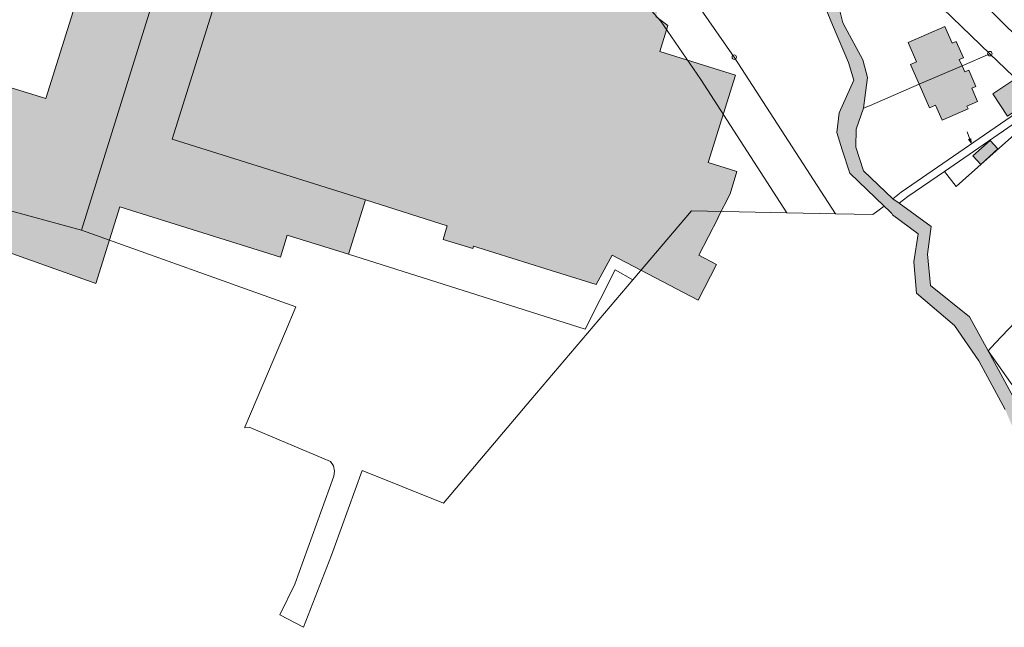
# Model space of a CAD drawing. Units: metres. Extents: x 4342009 to 4343422, y 5278703 to 5279516.
# Drawn here: x 4342774 to 4342994, y 5278703 to 5278839 of the extents above; entities that cross this region are included whole.
import ezdxf

# ---------------------------------------------------------------- set-up
doc = ezdxf.new("R2010")
doc.units = ezdxf.units.M
doc.linetypes.add('AUSGEZOGEN', pattern=[0])
doc.layers.add('TB_1011_Bestand filling', color=7, linetype='AUSGEZOGEN', lineweight=25)
doc.layers.add('TB_1503_Importiert_ BG Heimenkirch Herz Jesu Heim Strasse.dxf - 0', color=7, linetype='AUSGEZOGEN', lineweight=25)

msp = doc.modelspace()

# ---------------------------------------------------------------- hatches: boundary and pattern name
at = {"layer": 'TB_1011_Bestand filling', "linetype": 'AUSGEZOGEN', "lineweight": 13, "true_color": 0xe3ffff, "transparency": 33554687}
msp.add_hatch(color=7, dxfattribs=at).paths.add_polyline_path([(4343079.18, 5278712.25), (4343074.7, 5278716.44), (4343070.99, 5278720.53), (4343058.08, 5278735.99), (4343053.37, 5278742.3), (4343050.7, 5278745.12), (4343043.68, 5278750.05), (4343037.93, 5278750.64), (4343026.28, 5278749.9), (4343021.17, 5278750.58), (4343016.48, 5278749.9), (4343010.87, 5278746.52), (4343000.05, 5278746.55), (4342997.32, 5278752.56), (4342990.73, 5278764.69), (4342986.54, 5278772.32), (4342977.77, 5278779.39), (4342977.11, 5278786.37), (4342977.92, 5278792.6), (4342970.74, 5278797.79), (4342969.37, 5278798.82), (4342962.74, 5278805.07), (4342961.05, 5278810.35), (4342961.12, 5278814.43), (4342962.8, 5278819.11), (4342963.67, 5278825.97), (4342962.63, 5278829.95), (4342958.15, 5278838.27), (4342956.26, 5278845.79), (4342955.58, 5278847.81), (4342956.42, 5278848.85), (4342951.17, 5278857.75), (4342946.38, 5278863.96), (4342944.09, 5278865.03), (4342936.34, 5278867.46), (4342935.44, 5278867.67), (4342922.87, 5278870.64), (4342910.18, 5278872.07), (4342890.87, 5278887.36), (4342882.04, 5278897.76), (4342887.5, 5278905.38), (4342887.13, 5278908.36), (4342881, 5278920.97), (4342870.73, 5278925.29), (4342863.17, 5278932.05), (4342854.83, 5278948.59), (4342851.78, 5278950.73), (4342841.47, 5278953.64), (4342837.15, 5278954.1), (4342834.19, 5278953.95), (4342827.27, 5278956.91), (4342825.83, 5278960.77), (4342829.05, 5278967.92), (4342832.36, 5278977.63), (4342830.85, 5278985.68), (4342825.94, 5278992.45), (4342815.55, 5278997.82), (4342810.22, 5279000.88), (4342796.4, 5279005.09), (4342787.19, 5279006.94), (4342774.86, 5279007.57), (4342768.14, 5279009.9), (4342764.45, 5279014.77), (4342764.68, 5279021.35), (4342762.55, 5279025.45), (4342756.41, 5279029.82), (4342756.22, 5279030.11), (4342755.01, 5279032.01), (4342750.03, 5279030.35), (4342750.86, 5279028.37), (4342760.48, 5279023.71), (4342761.15, 5279018.4), (4342760.27, 5279015.71), (4342765.23, 5279007.46), (4342774.21, 5279003.9), (4342775.81, 5279001.06), (4342778.13, 5279000), (4342778.82, 5279001.75), (4342777.56, 5279004.42), (4342784.89, 5279005.01), (4342794.88, 5279002.29), (4342799.69, 5278999.23), (4342810.81, 5278996.39), (4342815.25, 5278993.52), (4342821.56, 5278990.14), (4342824.88, 5278987.74), (4342826.3, 5278983.17), (4342827.03, 5278972.62), (4342822.7, 5278962.19), (4342824.72, 5278954.51), (4342831.27, 5278951.2), (4342837.1, 5278952.02), (4342849.52, 5278948.61), (4342853.23, 5278944.82), (4342861.15, 5278930.29), (4342867.6, 5278923.73), (4342880.15, 5278917.41), (4342883.94, 5278907.11), (4342878.16, 5278896.67), (4342881.02, 5278894.47), (4342888.29, 5278886.61), (4342911.48, 5278867.6), (4342921.78, 5278868.56), (4342941.99, 5278862.87), (4342945.46, 5278860.83), (4342950.05, 5278854.67), (4342952.82, 5278845.16), (4342955.79, 5278837.84), (4342959.38, 5278829.35), (4342960.62, 5278825.41), (4342957.29, 5278818.09), (4342956.79, 5278813.63), (4342958.01, 5278809.79), (4342959.69, 5278804.51), (4342967.4, 5278797.18), (4342968.63, 5278796.03), (4342969.12, 5278795.5), (4342969.28, 5278795.2), (4342975.06, 5278790.96), (4342974.07, 5278784.64), (4342974.65, 5278777.6), (4342983.16, 5278770.38), (4342988.61, 5278762.43), (4342994.52, 5278751.55), (4342997.82, 5278743.77), (4343012.65, 5278743.4), (4343017, 5278746.12), (4343022.94, 5278746.32), (4343031.85, 5278747.43), (4343035.88, 5278748.45), (4343042.1, 5278748.37), (4343048.86, 5278743.15), (4343055.64, 5278733.38), (4343056.56, 5278732.16), (4343066.38, 5278719.06), (4343075.89, 5278711.07), (4343076.92, 5278709.74), (4343077.29, 5278709.26)])
at = {"layer": 'TB_1011_Bestand filling', "linetype": 'AUSGEZOGEN', "lineweight": 13, "true_color": 0xcccccc, "transparency": 33554687}
for points in [[(4342929.84, 5278784.09), (4342925.83, 5278786.16), (4342930.19, 5278794.52), (4342930.1, 5278794.54), (4342932.85, 5278799.92), (4342934.41, 5278804.89), (4342927.98, 5278806.91), (4342934.09, 5278826.54), (4342917.12, 5278831.83), (4342918.9, 5278837.63), (4342916.22, 5278839.69), (4342917.97, 5278845.28), (4342889, 5278854.36), (4342889.92, 5278857.28), (4342886.84, 5278858.26), (4342888.26, 5278862.71), (4342879.37, 5278865.54), (4342879.72, 5278866.66), (4342878.02, 5278867.2), (4342878.17, 5278867.67), (4342861.33, 5278872.97), (4342863.33, 5278879.31), (4342831.93, 5278889.16), (4342828.93, 5278879.58), (4342800.57, 5278888.48), (4342779.48, 5278821.3), (4342762.67, 5278826.46), (4342757.29, 5278809.09), (4342752.43, 5278793.45), (4342768.44, 5278787.73), (4342783.8, 5278782.24), (4342789.85, 5278780.08), (4342790.67, 5278779.79), (4342796.08, 5278796.96), (4342832.1, 5278785.74), (4342833.57, 5278790.66), (4342847.34, 5278786.38), (4342851.12, 5278798.6), (4342869.46, 5278792.74), (4342868.53, 5278789.65), (4342875.18, 5278787.62), (4342875.35, 5278788.18), (4342876.31, 5278787.88), (4342891.59, 5278783.07), (4342902.87, 5278779.57), (4342906.39, 5278786.19), (4342925.7, 5278776.04)], [(4343000.81, 5278821.2), (4342996.44, 5278825.5), (4342991.73, 5278822.3), (4342995.03, 5278817.34)], [(4342992.87, 5278809.97), (4342991.13, 5278811.9), (4342987.31, 5278808.44), (4342989.05, 5278806.52)]]:
    msp.add_hatch(color=254, dxfattribs=at).paths.add_polyline_path(points)
at = {"layer": 'TB_1011_Bestand filling', "linetype": 'AUSGEZOGEN', "lineweight": 13, "true_color": 0x999999, "transparency": 33554687}
for points in [[(4342984.86, 5278828.64), (4342984.25, 5278830.03), (4342985.17, 5278830.43), (4342983.56, 5278834.09), (4342982.65, 5278833.69), (4342980.99, 5278837.46), (4342972.75, 5278833.87), (4342974.65, 5278829.53), (4342973.28, 5278828.93), (4342975.25, 5278824.48)], [(4342986.22, 5278819), (4342985.96, 5278819.6), (4342988.36, 5278820.64), (4342987.07, 5278823.6), (4342987.98, 5278824), (4342986.39, 5278827.65), (4342985.47, 5278827.25), (4342984.86, 5278828.64), (4342975.25, 5278824.48), (4342977.55, 5278819.21), (4342978.93, 5278819.81), (4342980.39, 5278816.46)]]:
    msp.add_hatch(color=253, dxfattribs=at).paths.add_polyline_path(points)

# ---------------------------------------------------------------- linework, layer by layer
at = {"layer": 'TB_1503_Importiert_ BG Heimenkirch Herz Jesu Heim Strasse.dxf - 0', "color": 7, "linetype": 'AUSGEZOGEN', "lineweight": 13, "transparency": 33554687}
for p, q in [((4342986, 5278813.78), (4342986.9, 5278811.34)), ((4342986.9, 5278811.34), (4342986.323, 5278812.157)), ((4342986.9, 5278811.34), (4342986.809, 5278812.336))]:
    msp.add_line(p, q, dxfattribs=at)
for points in [[(4343018.38, 5278878.16), (4342990.59, 5278841.68), (4342983.71, 5278848.76), (4342980.68, 5278853.67), (4342974.81, 5278872.07), (4342973.45, 5278874.74), (4342961.32, 5278897.93), (4342958.23, 5278893.07), (4342970.49, 5278869.62), (4342971.08, 5278867.34), (4342970.57, 5278865.9), (4342962.8, 5278858.62), (4342963.66, 5278857.81), (4342991.1, 5278831.34), (4343001.6, 5278821.21)], [(4342800.57, 5278888.48), (4342779.48, 5278821.3), (4342762.67, 5278826.46)], [(4342809.66, 5278863), (4342797.48, 5278823.92), (4342787.45, 5278791.74), (4342835.49, 5278774.58), (4342833.16, 5278769.04), (4342824.1, 5278747.6), (4342824.08, 5278747.43), (4342825.08, 5278747.59), (4342843.29, 5278739.92), (4342843.95, 5278738.92), (4342844.2, 5278737.75), (4342844.05, 5278736.56), (4342835.31, 5278712.34), (4342831.94, 5278705.53), (4342837.24, 5278702.7), (4342843.54, 5278718.89), (4342843.54, 5278718.89), (4342844.07, 5278720.56), (4342850.36, 5278737.89), (4342868.58, 5278730.51), (4342888.23, 5278753.7), (4342911.05, 5278780.62), (4342907.12, 5278782.84), (4342900.36, 5278769.59), (4342847.34, 5278786.38), (4342851.12, 5278798.6), (4342807.78, 5278812.17), (4342827.28, 5278874.33)], [(4342827.28, 5278874.33), (4342807.78, 5278812.17), (4342851.12, 5278798.6), (4342847.34, 5278786.38), (4342900.36, 5278769.59), (4342907.12, 5278782.84), (4342907.12, 5278782.84), (4342911.05, 5278780.62), (4342924.18, 5278796.09), (4342945.62, 5278795.66), (4342926.31, 5278825.57), (4342917.23, 5278838.68), (4342911.4, 5278845.32)], [(4343016.9, 5278815.64), (4342991.29, 5278840.97), (4343000.63, 5278853.22)], [(4342911.4, 5278845.32), (4342917.23, 5278838.68), (4342926.31, 5278825.57), (4342945.62, 5278795.66), (4342956.5, 5278795.45), (4342933.8, 5278830.56), (4342933.8, 5278830.56), (4342924.64, 5278843.75)], [(4342924.64, 5278843.75), (4342933.8, 5278830.56), (4342956.5, 5278795.45), (4342964.86, 5278795.28), (4342967.4, 5278797.18), (4342967.4, 5278797.18), (4342959.69, 5278804.51), (4342958.01, 5278809.79), (4342956.79, 5278813.63), (4342957.29, 5278818.09), (4342960.62, 5278825.41), (4342959.38, 5278829.35), (4342955.79, 5278837.84), (4342952.82, 5278845.16)], [(4342952.82, 5278845.16), (4342955.79, 5278837.84), (4342959.38, 5278829.35), (4342960.62, 5278825.41), (4342957.29, 5278818.09), (4342956.79, 5278813.63), (4342958.01, 5278809.79), (4342959.69, 5278804.51), (4342967.4, 5278797.18), (4342968.63, 5278796.03), (4342969.12, 5278795.5), (4342969.28, 5278795.2), (4342975.06, 5278790.96), (4342974.07, 5278784.64), (4342974.65, 5278777.6), (4342983.16, 5278770.38), (4342988.61, 5278762.43), (4342994.52, 5278751.55)], [(4342998.42, 5278753.79), (4342990.73, 5278764.69), (4342986.54, 5278772.32), (4342977.77, 5278779.39), (4342977.11, 5278786.37), (4342977.92, 5278792.6), (4342970.74, 5278797.79), (4342969.37, 5278798.82), (4342962.74, 5278805.07), (4342961.05, 5278810.35), (4342961.12, 5278814.43), (4342962.8, 5278819.11), (4342963.67, 5278825.97), (4342962.63, 5278829.95), (4342958.15, 5278838.27), (4342956.26, 5278845.79)], [(4342768.44, 5278787.73), (4342783.8, 5278782.24), (4342789.85, 5278780.08), (4342790.67, 5278779.79), (4342796.08, 5278796.96), (4342832.1, 5278785.74), (4342833.57, 5278790.66), (4342847.34, 5278786.38), (4342851.12, 5278798.6), (4342869.46, 5278792.74), (4342868.53, 5278789.65), (4342875.18, 5278787.62), (4342875.35, 5278788.18), (4342876.31, 5278787.88), (4342891.59, 5278783.07), (4342902.87, 5278779.57), (4342906.39, 5278786.19), (4342925.7, 5278776.04), (4342929.84, 5278784.09), (4342929.84, 5278784.09), (4342925.83, 5278786.16), (4342930.19, 5278794.52), (4342930.1, 5278794.54), (4342932.85, 5278799.92), (4342934.41, 5278804.89), (4342927.98, 5278806.91), (4342934.09, 5278826.54), (4342917.12, 5278831.83), (4342918.9, 5278837.63), (4342916.22, 5278839.69)]]:
    msp.add_lwpolyline(points, dxfattribs=at)
for points in [[(4342797.48, 5278823.92), (4342809.66, 5278863), (4342793.69, 5278868.84), (4342787, 5278847.97), (4342765.79, 5278855.68), (4342758.3, 5278858.4), (4342751.69, 5278839.09), (4342745.71, 5278820.09), (4342744.28, 5278815.55), (4342749.52, 5278813.73), (4342746.1, 5278803.84), (4342771.06, 5278796.23), (4342787.45, 5278791.74), (4342797.48, 5278823.92)], [(4342964.15, 5278819.67), (4342975.25, 5278824.48), (4342984.86, 5278828.64), (4342991.1, 5278831.34), (4342963.66, 5278857.81), (4342956.42, 5278848.85), (4342955.58, 5278847.81), (4342956.26, 5278845.79), (4342958.15, 5278838.27), (4342962.63, 5278829.95), (4342963.67, 5278825.97), (4342962.8, 5278819.11), (4342964.15, 5278819.67)], [(4343021.98, 5278841.76), (4343006.47, 5278850.08), (4343000.63, 5278853.22), (4342991.29, 5278840.97), (4343016.9, 5278815.64), (4343021.98, 5278841.76)], [(4342984.86, 5278828.64), (4342984.25, 5278830.03), (4342985.17, 5278830.43), (4342983.56, 5278834.09), (4342982.65, 5278833.69), (4342980.99, 5278837.46), (4342972.75, 5278833.87), (4342974.65, 5278829.53), (4342973.28, 5278828.93), (4342975.25, 5278824.48), (4342984.86, 5278828.64)], [(4342971.18, 5278800.26), (4343001.6, 5278821.21), (4342991.1, 5278831.34), (4342984.86, 5278828.64), (4342975.25, 5278824.48), (4342964.15, 5278819.67), (4342962.8, 5278819.11), (4342961.12, 5278814.43), (4342961.05, 5278810.35), (4342962.74, 5278805.07), (4342969.37, 5278798.82), (4342971.18, 5278800.26)], [(4342986.22, 5278819), (4342985.96, 5278819.6), (4342988.36, 5278820.64), (4342987.07, 5278823.6), (4342987.98, 5278824), (4342986.39, 5278827.65), (4342985.47, 5278827.25), (4342984.86, 5278828.64), (4342975.25, 5278824.48), (4342977.55, 5278819.21), (4342978.93, 5278819.81), (4342980.39, 5278816.46), (4342986.22, 5278819)], [(4343000.81, 5278821.2), (4342996.44, 5278825.5), (4342991.73, 5278822.3), (4342995.03, 5278817.34), (4343000.81, 5278821.2)], [(4342972.73, 5278799.29), (4342980.91, 5278804.93), (4343002.8, 5278820.02), (4343001.6, 5278821.21), (4342971.18, 5278800.26), (4342969.37, 5278798.82), (4342970.74, 5278797.79), (4342972.73, 5278799.29)], [(4342992.28, 5278766.41), (4342996.76, 5278771.15), (4343009.55, 5278784.84), (4343024.23, 5278800.55), (4343013.29, 5278810.07), (4343003.49, 5278819.38), (4342984.95, 5278802.85), (4342983.57, 5278801.55), (4342980.91, 5278804.93), (4342972.73, 5278799.29), (4342970.74, 5278797.79), (4342977.92, 5278792.6), (4342977.11, 5278786.37), (4342977.77, 5278779.39), (4342986.54, 5278772.32), (4342990.73, 5278764.69), (4342992.28, 5278766.41)], [(4342984.95, 5278802.85), (4343003.49, 5278819.38), (4343002.8, 5278820.02), (4342980.91, 5278804.93), (4342983.57, 5278801.55), (4342984.95, 5278802.85)], [(4342992.87, 5278809.97), (4342991.13, 5278811.9), (4342987.31, 5278808.44), (4342989.05, 5278806.52), (4342992.87, 5278809.97)]]:
    msp.add_lwpolyline(points, close=True, dxfattribs=at)
at = {"layer": 'TB_1503_Importiert_ BG Heimenkirch Herz Jesu Heim Strasse.dxf - 0', "color": 132, "linetype": 'AUSGEZOGEN', "lineweight": 13, "transparency": 33554687}
for points in [[(4342952.82, 5278845.16), (4342955.79, 5278837.84), (4342959.38, 5278829.35), (4342960.62, 5278825.41), (4342957.29, 5278818.09), (4342956.79, 5278813.63), (4342958.01, 5278809.79), (4342959.69, 5278804.51), (4342967.4, 5278797.18), (4342968.63, 5278796.03), (4342969.12, 5278795.5), (4342969.28, 5278795.2), (4342975.06, 5278790.96), (4342974.07, 5278784.64), (4342974.65, 5278777.6), (4342983.16, 5278770.38), (4342988.61, 5278762.43), (4342994.52, 5278751.55)], [(4342997.32, 5278752.56), (4342990.73, 5278764.69), (4342986.54, 5278772.32), (4342977.77, 5278779.39), (4342977.11, 5278786.37), (4342977.92, 5278792.6), (4342970.74, 5278797.79), (4342969.37, 5278798.82), (4342962.74, 5278805.07), (4342961.05, 5278810.35), (4342961.12, 5278814.43), (4342962.8, 5278819.11), (4342963.67, 5278825.97), (4342962.63, 5278829.95), (4342958.15, 5278838.27), (4342956.26, 5278845.79)]]:
    msp.add_lwpolyline(points, dxfattribs=at)
at = {"layer": 'TB_1503_Importiert_ BG Heimenkirch Herz Jesu Heim Strasse.dxf - 0', "color": 7, "linetype": 'AUSGEZOGEN', "lineweight": 13, "transparency": 33554687}
for centre in [(4342933.8, 5278830.56), (4342991.1, 5278831.34)]:
    msp.add_circle(centre, 0.5, dxfattribs=at)

doc.saveas('drawing.dxf')
